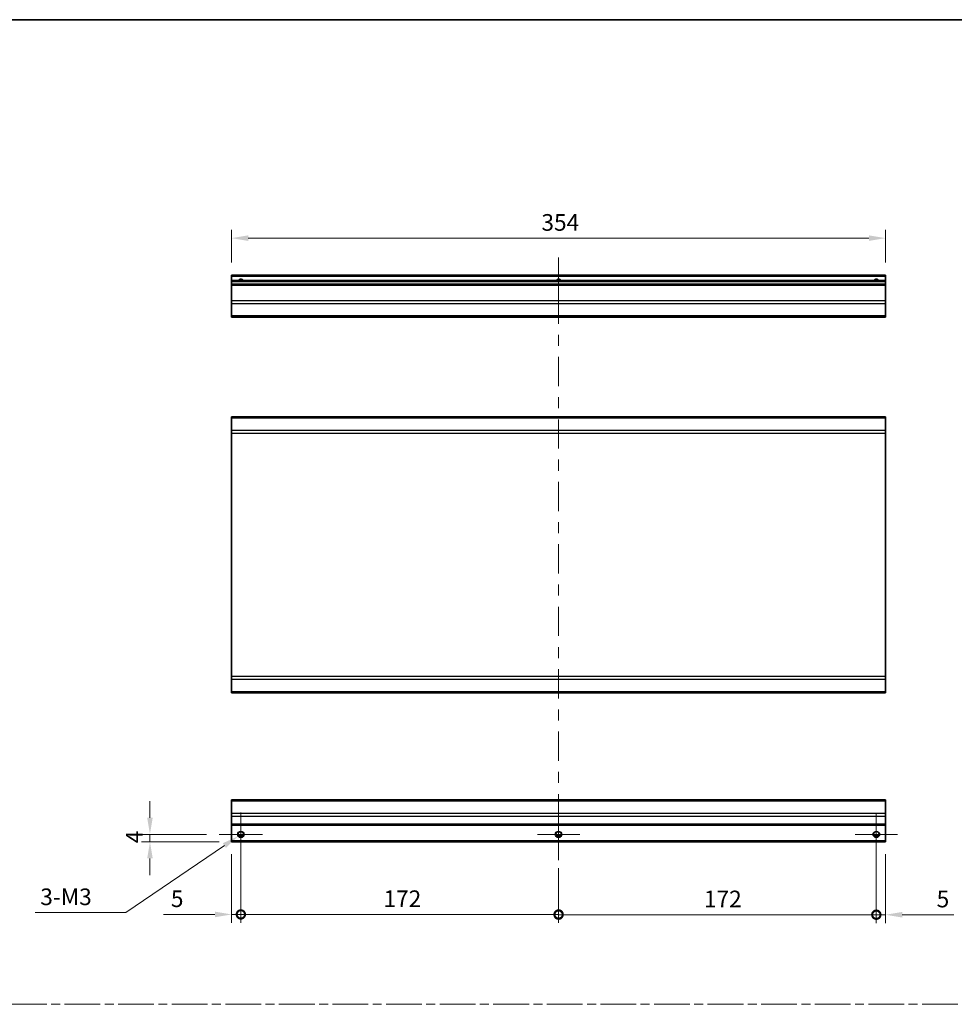
# Model space of a CAD drawing. Units: millimetres. Extents: x 0 to 8251, y -27 to 1546.
# Drawn here: x 5642 to 6148, y 591 to 1124 of the extents above; entities that cross this region are included whole.
import ezdxf

# ---------------------------------------------------------------- set-up
doc = ezdxf.new("R2010")
doc.units = ezdxf.units.MM
doc.header["$LTSCALE"] = 4.5
doc.linetypes.add('CHAIN', pattern=[0.3543, 0.2362, -0.0295, 0.0591, -0.0295])
doc.layers.get('Defpoints').update_dxf_attribs({"lineweight": 25})
for name, color, linetype, lineweight in [('Border (ISO)', 7, 'Continuous', 35), ('Center Mark (ISO)', 131, 'Continuous', 18), ('Centerline (ISO)', 131, 'Continuous', 18), ('Dimension (ISO)', 7, 'Continuous', 18), ('Dimension (ISO) @ 1', 7, 'Continuous', 18), ('Sketch Geometry (ISO)', 7, 'Continuous', 18), ('Visible (ISO)', 7, 'Continuous', 35), ('Visible Narrow (ISO)', 7, 'Continuous', 25)]:
    doc.layers.add(name, color=color, linetype=linetype, lineweight=lineweight)
doc.styles.add('Note Text (TK)', font='MS PGothic.ttf')
doc.dimstyles.new('Default - Method 1b (TK)', dxfattribs={"dimscale": 4.5, "dimtxt": 2.5, "dimasz": 2.5, "dimexe": 1, "dimexo": 1.5, "dimgap": 1, "dimtad": 1, "dimtoh": 1, "dimrnd": 1e-08, "dimdsep": 46, "dimtxsty": 'Note Text (TK)', "dimcen": 0.09, "dimdle": 5, "dimclrd": 100, "dimclre": 100, "dimclrt": 7, "dimadec": 1, "dimazin": 1, "dimtfac": 1, "dimtmove": 0, "dimatfit": 3, "dimfxl": 1, "dimtolj": 1, "dimlwd": -1, "dimlwe": -1, "dimarcsym": 0})

# ---------------------------------------------------------------- blocks, each defined once
blk = doc.blocks.new('図面枠 tk図枠')
at = {"layer": 'Border (ISO)'}
blk.add_line((14.5, 289), (405.5, 289), dxfattribs=at)
blk = doc.blocks.new('*D103')
at = {"layer": 'Defpoints', "color": 0}
for p in [(5756.94, 1005.8), (5756.94, 985.8), (6110.94, 985.8)]:
    blk.add_point(p, dxfattribs=at)
at = {"layer": 'Dimension (ISO)', "color": 100}
for p, q in [((5756.94, 992.55), (5756.94, 1010.3)), ((6110.94, 992.55), (6110.94, 1010.3)), ((6101.94, 1005.8), (5765.94, 1005.8))]:
    blk.add_line(p, q, dxfattribs=at)
for points in [[(5765.94, 1007.3), (5765.94, 1004.3), (5756.94, 1005.8)], [(6101.94, 1007.3), (6101.94, 1004.3), (6110.94, 1005.8)]]:
    blk.add_solid(points, dxfattribs=at)
at = {"layer": 'Dimension (ISO)', "color": 7, "insert": (5924.65, 1014.3), "char_height": 9, "attachment_point": 4, "style": 'Note Text (TK)'}
blk.add_mtext('\\A1;354', dxfattribs=at)
blk = doc.blocks.new('_DotSmall')
at = {"color": 0, "linetype": 'ByBlock', "const_width": 0.5}
blk.add_lwpolyline([(-0.0625, 0, 1), (0.0625, 0, 1)], format="xyb", close=True, dxfattribs=at)
blk = doc.blocks.new('*D105')
at = {"layer": 'Defpoints', "color": 0}
for p in [(5761.94, 683.18), (5756.94, 679.18), (5761.94, 639.85)]:
    blk.add_point(p, dxfattribs=at)
at = {"layer": 'Dimension (ISO)', "color": 100}
for p, q in [((5756.94, 672.43), (5756.94, 635.35)), ((5761.94, 676.43), (5761.94, 635.35)), ((5747.94, 639.85), (5720.07, 639.85)), ((5761.94, 639.85), (5756.94, 639.85)), ((5761.94, 639.85), (5779.94, 639.85))]:
    blk.add_line(p, q, dxfattribs=at)
blk.add_solid([(5747.94, 641.35), (5747.94, 638.35), (5756.94, 639.85)], dxfattribs=at)
at = {"layer": 'Dimension (ISO)', "color": 100, "xscale": 9, "yscale": 9, "zscale": 9, "rotation": 180}
blk.add_blockref('_DotSmall', (5761.94, 639.85), dxfattribs=at)
at = {"layer": 'Dimension (ISO)', "color": 7, "insert": (5724.07, 648.35), "char_height": 9, "attachment_point": 4, "style": 'Note Text (TK)'}
blk.add_mtext('\\A1;5', dxfattribs=at)
blk = doc.blocks.new('*D106')
at = {"layer": 'Defpoints', "color": 0}
for p in [(5761.94, 683.18), (5933.94, 671.68), (5933.94, 639.85)]:
    blk.add_point(p, dxfattribs=at)
at = {"layer": 'Dimension (ISO)', "color": 100}
for p, q in [((5761.94, 676.43), (5761.94, 635.35)), ((5933.94, 664.93), (5933.94, 635.35)), ((5761.94, 639.85), (5933.94, 639.85))]:
    blk.add_line(p, q, dxfattribs=at)
at = {"layer": 'Dimension (ISO)', "color": 100, "xscale": 9, "yscale": 9, "zscale": 9, "rotation": 180}
blk.add_blockref('_DotSmall', (5761.94, 639.85), dxfattribs=at)
at = {"layer": 'Dimension (ISO)', "color": 100, "xscale": 9, "yscale": 9, "zscale": 9}
blk.add_blockref('_DotSmall', (5933.94, 639.85), dxfattribs=at)
at = {"layer": 'Dimension (ISO)', "color": 7, "insert": (5839.15, 648.35), "char_height": 9, "attachment_point": 4, "style": 'Note Text (TK)'}
blk.add_mtext('\\A1;172', dxfattribs=at)
blk = doc.blocks.new('*D107')
at = {"layer": 'Defpoints', "color": 0}
for p in [(6105.94, 683.18), (5933.94, 671.68), (6105.94, 639.72)]:
    blk.add_point(p, dxfattribs=at)
at = {"layer": 'Dimension (ISO)', "color": 100}
for p, q in [((6105.94, 676.43), (6105.94, 635.22)), ((5933.94, 664.93), (5933.94, 635.22)), ((5933.94, 639.72), (6105.94, 639.72))]:
    blk.add_line(p, q, dxfattribs=at)
at = {"layer": 'Dimension (ISO)', "color": 100, "xscale": 9, "yscale": 9, "zscale": 9, "rotation": 180}
blk.add_blockref('_DotSmall', (5933.94, 639.72), dxfattribs=at)
at = {"layer": 'Dimension (ISO)', "color": 100, "xscale": 9, "yscale": 9, "zscale": 9}
blk.add_blockref('_DotSmall', (6105.94, 639.72), dxfattribs=at)
at = {"layer": 'Dimension (ISO)', "color": 7, "insert": (6012.63, 648.22), "char_height": 9, "attachment_point": 4, "style": 'Note Text (TK)'}
blk.add_mtext('\\A1;172', dxfattribs=at)
blk = doc.blocks.new('*D108')
at = {"layer": 'Defpoints', "color": 0}
for p in [(6105.94, 683.18), (6110.94, 679.18), (6110.94, 639.68)]:
    blk.add_point(p, dxfattribs=at)
at = {"layer": 'Dimension (ISO)', "color": 100}
for p, q in [((6105.94, 676.43), (6105.94, 635.18)), ((6110.94, 672.43), (6110.94, 635.18)), ((6105.94, 639.68), (6096.94, 639.68)), ((6105.94, 639.68), (6110.94, 639.68)), ((6119.94, 639.68), (6147.81, 639.68))]:
    blk.add_line(p, q, dxfattribs=at)
blk.add_solid([(6119.94, 641.18), (6119.94, 638.18), (6110.94, 639.68)], dxfattribs=at)
at = {"layer": 'Dimension (ISO)', "color": 100, "xscale": 9, "yscale": 9, "zscale": 9}
blk.add_blockref('_DotSmall', (6105.94, 639.68), dxfattribs=at)
at = {"layer": 'Dimension (ISO)', "color": 7, "insert": (6138.59, 648.18), "char_height": 9, "attachment_point": 4, "style": 'Note Text (TK)'}
blk.add_mtext('\\A1;5', dxfattribs=at)
blk = doc.blocks.new('*D109')
at = {"layer": 'Defpoints', "color": 0}
for p in [(5712.75, 683.18), (5750.17, 683.18), (5756.94, 679.18)]:
    blk.add_point(p, dxfattribs=at)
at = {"layer": 'Dimension (ISO)', "color": 100}
for p, q in [((5712.75, 692.18), (5712.75, 701.18)), ((5743.42, 683.18), (5708.25, 683.18)), ((5712.75, 679.18), (5712.75, 683.18)), ((5750.19, 679.18), (5708.25, 679.18)), ((5712.75, 670.18), (5712.75, 661.18))]:
    blk.add_line(p, q, dxfattribs=at)
for points in [[(5711.25, 692.18), (5714.25, 692.18), (5712.75, 683.18)], [(5711.25, 670.18), (5714.25, 670.18), (5712.75, 679.18)]]:
    blk.add_solid(points, dxfattribs=at)
at = {"layer": 'Dimension (ISO)', "color": 7, "insert": (5704.25, 678.35), "char_height": 9, "attachment_point": 4, "rotation": 90, "style": 'Note Text (TK)'}
blk.add_mtext('\\A1;4', dxfattribs=at)
blk = doc.blocks.new('*D110')
at = {"layer": 'Defpoints', "color": 0}
for p in [(5760.48, 682.19), (5763.4, 684.18)]:
    blk.add_point(p, dxfattribs=at)
at = {"layer": 'Dimension (ISO)', "color": 100}
for p, q in [((5761.54, 683.18), (5762.35, 683.18)), ((5761.94, 682.78), (5761.94, 683.59)), ((5699.74, 640.9), (5753.03, 677.13)), ((5650.62, 640.9), (5699.74, 640.9))]:
    blk.add_line(p, q, dxfattribs=at)
blk.add_solid([(5752.19, 678.37), (5753.88, 675.89), (5760.48, 682.19)], dxfattribs=at)
at = {"layer": 'Dimension (ISO)', "color": 7, "insert": (5650.62, 649.4), "char_height": 9, "attachment_point": 4, "style": 'Note Text (TK)'}
blk.add_mtext('\\A1; 3-M3', dxfattribs=at)

msp = doc.modelspace()

# ---------------------------------------------------------------- linework, layer by layer
at = {"layer": 'Center Mark (ISO)', "linetype": 'Continuous'}
for p, q in [((5761.9405, 683.1831), (5761.9405, 694.9536)), ((5933.9405, 683.1831), (5933.9405, 694.6831)), ((6105.9405, 683.1831), (6105.9405, 694.6831)), ((5761.9405, 683.1831), (5750.17, 683.1831)), ((5761.9405, 683.1831), (5773.711, 683.1831)), ((5761.9405, 683.1831), (5761.9405, 671.4126)), ((5933.9405, 683.1831), (5922.4405, 683.1831)), ((5933.9405, 683.1831), (5945.4405, 683.1831)), ((5933.9405, 683.1831), (5933.9405, 671.6831)), ((6105.9405, 683.1831), (6094.4405, 683.1831)), ((6105.9405, 683.1831), (6117.4405, 683.1831)), ((6105.9405, 683.1831), (6105.9405, 671.6831))]:
    msp.add_line(p, q, dxfattribs=at)
at = {"layer": 'Centerline (ISO)'}
for p, q in [((5933.9405, 985.303), (5933.9405, 995.303)), ((5933.9405, 985.303), (5933.9405, 975.303)), ((5933.9405, 679.1831), (5933.9405, 689.1831)), ((5933.9405, 679.1831), (5933.9405, 669.1831))]:
    msp.add_line(p, q, dxfattribs=at)
at = {"layer": 'Centerline (ISO)', "linetype": 'Continuous'}
for p, q in [((5933.9405, 975.303), (5933.9405, 959.5119)), ((5933.9405, 953.5119), (5933.9405, 947.5119)), ((5933.9405, 941.5119), (5933.9405, 925.7208)), ((5933.9405, 919.7208), (5933.9405, 913.7208)), ((5933.9405, 907.7208), (5933.9405, 891.9297)), ((5933.9405, 885.9297), (5933.9405, 879.9297)), ((5933.9405, 873.9297), (5933.9405, 858.1386)), ((5933.9405, 852.1386), (5933.9405, 846.1386)), ((5933.9405, 840.1386), (5933.9405, 824.3475)), ((5933.9405, 818.3475), (5933.9405, 812.3475)), ((5933.9405, 806.3475), (5933.9405, 790.5564)), ((5933.9405, 784.5564), (5933.9405, 778.5564)), ((5933.9405, 772.5564), (5933.9405, 756.7653)), ((5933.9405, 750.7653), (5933.9405, 744.7653)), ((5933.9405, 738.7653), (5933.9405, 722.9742)), ((5933.9405, 716.9742), (5933.9405, 710.9742)), ((5933.9405, 704.9742), (5933.9405, 689.1831))]:
    msp.add_line(p, q, dxfattribs=at)
at = {"layer": 'Sketch Geometry (ISO)', "color": 4, "linetype": 'CHAIN', "ltscale": 18.194183}
msp.add_line((5318.4417, 591.2179), (6853.209, 591.2179), dxfattribs=at)
at = {"layer": 'Visible (ISO)'}
for p, q in [((5756.9405, 985.303), (5756.9405, 985.803)), ((6110.9405, 985.803), (5756.9405, 985.803)), ((6110.9405, 985.803), (6110.9405, 985.303)), ((5756.9405, 985.303), (5756.9405, 982.803)), ((5756.9405, 982.303), (5756.9405, 982.803)), ((6110.9405, 982.803), (5756.9405, 982.803)), ((5756.9405, 982.303), (5756.9405, 980.803)), ((5756.9405, 980.303), (5756.9405, 980.803)), ((6110.9405, 980.803), (5756.9405, 980.803)), ((6110.9405, 982.803), (6110.9405, 985.303)), ((6110.9405, 982.803), (6110.9405, 982.303)), ((6110.9405, 980.803), (6110.9405, 982.303)), ((6110.9405, 980.803), (6110.9405, 980.303)), ((5756.9405, 980.303), (5756.9405, 971.9314)), ((6110.9405, 971.9314), (6110.9405, 980.303)), ((5756.9405, 970.5172), (5756.9405, 971.9314)), ((5756.9405, 970.5172), (5756.9405, 963.6887)), ((6110.9405, 971.9314), (6110.9405, 970.5172)), ((6110.9405, 963.6887), (6110.9405, 970.5172)), ((5756.9405, 963.103), (5756.9405, 963.6887)), ((5756.9405, 963.103), (6110.9405, 963.103)), ((6110.9405, 963.6887), (6110.9405, 963.103)), ((6110.9405, 909.151), (5756.9405, 909.151)), ((5756.9405, 908.5652), (5756.9405, 909.151)), ((5756.9405, 908.5652), (5756.9405, 901.7367)), ((6110.9405, 909.151), (6110.9405, 908.5652)), ((6110.9405, 901.7367), (6110.9405, 908.5652)), ((5756.9405, 900.3225), (5756.9405, 901.7367)), ((6110.9405, 901.7367), (6110.9405, 900.3225)), ((5756.9405, 900.3225), (5756.9405, 768.5794)), ((6110.9405, 768.5794), (6110.9405, 900.3225)), ((5756.9405, 767.1652), (5756.9405, 768.5794)), ((6110.9405, 768.5794), (6110.9405, 767.1652)), ((5756.9405, 767.1652), (5756.9405, 760.3367)), ((6110.9405, 760.3367), (6110.9405, 767.1652)), ((5756.9405, 759.751), (5756.9405, 760.3367)), ((5756.9405, 759.751), (6110.9405, 759.751)), ((6110.9405, 760.3367), (6110.9405, 759.751)), ((5756.9405, 701.2973), (5756.9405, 701.8831)), ((6110.9405, 701.8831), (5756.9405, 701.8831)), ((5756.9405, 701.2973), (5756.9405, 694.4689)), ((6110.9405, 701.8831), (6110.9405, 701.2973)), ((6110.9405, 694.4689), (6110.9405, 701.2973)), ((5756.9405, 693.0546), (5756.9405, 694.4689)), ((5756.9405, 693.0546), (5756.9405, 688.6831)), ((6110.9405, 694.4689), (6110.9405, 693.0546)), ((6110.9405, 688.6831), (6110.9405, 693.0546)), ((5756.9405, 688.1831), (5756.9405, 688.6831)), ((5756.9405, 688.1831), (6110.9405, 688.1831)), ((5756.9405, 688.1831), (5756.9405, 679.6831)), ((6110.9405, 688.6831), (6110.9405, 688.1831)), ((6110.9405, 679.6831), (6110.9405, 688.1831)), ((5760.8224, 682.1831), (5763.0585, 682.1831)), ((5932.8224, 682.1831), (5935.0585, 682.1831)), ((6104.8224, 682.1831), (6107.0585, 682.1831)), ((5756.9405, 679.1831), (5756.9405, 679.6831)), ((5756.9405, 679.1831), (6110.9405, 679.1831)), ((6110.9405, 679.6831), (6110.9405, 679.1831))]:
    msp.add_line(p, q, dxfattribs=at)
for centre in [(5761.9405, 683.1831), (5933.9405, 683.1831), (6105.9405, 683.1831)]:
    msp.add_circle(centre, 1.5, dxfattribs=at)
for centre in [(5761.9405, 981.803), (5933.9405, 981.803), (6105.9405, 981.803)]:
    msp.add_arc(centre, 1.5, 41.810315, 138.189685, dxfattribs=at)
at = {"layer": 'Visible Narrow (ISO)'}
for p, q in [((5756.9405, 985.303), (6110.9405, 985.303)), ((5756.9405, 982.303), (6110.9405, 982.303)), ((5756.9405, 980.303), (6110.9405, 980.303)), ((6110.9405, 971.9314), (5756.9405, 971.9314)), ((5756.9405, 970.5172), (6110.9405, 970.5172)), ((6110.9405, 963.6887), (5756.9405, 963.6887)), ((5756.9405, 908.5652), (6110.9405, 908.5652)), ((6110.9405, 901.7367), (5756.9405, 901.7367)), ((5756.9405, 900.3225), (6110.9405, 900.3225)), ((6110.9405, 768.5794), (5756.9405, 768.5794)), ((5756.9405, 767.1652), (6110.9405, 767.1652)), ((6110.9405, 760.3367), (5756.9405, 760.3367)), ((5756.9405, 701.2973), (6110.9405, 701.2973)), ((6110.9405, 694.4689), (5756.9405, 694.4689)), ((5756.9405, 693.0546), (6110.9405, 693.0546)), ((6110.9405, 688.6831), (5756.9405, 688.6831)), ((5763.3547, 682.6831), (5760.5262, 682.6831)), ((5935.3547, 682.6831), (5932.5262, 682.6831)), ((6107.3547, 682.6831), (6104.5262, 682.6831)), ((6110.9405, 679.6831), (5756.9405, 679.6831))]:
    msp.add_line(p, q, dxfattribs=at)
for centre in [(5761.9405, 683.1831), (5933.9405, 683.1831), (6105.9405, 683.1831)]:
    msp.add_circle(centre, 1.7705, dxfattribs=at)
for centre in [(5761.9405, 981.803), (5933.9405, 981.803), (6105.9405, 981.803)]:
    msp.add_arc(centre, 1.7705, 34.389251, 145.610749, dxfattribs=at)

# ---------------------------------------------------------------- block references
at = {"xscale": 4, "yscale": 4, "zscale": 4}
msp.add_blockref('図面枠 tk図枠', (5250.5, -32), dxfattribs=at)

# ---------------------------------------------------------------- dimensions: what is measured, and where the dimension line sits
at = {"layer": 'Dimension (ISO) @ 1', "color": 100}
for base, p1, p2, angle, override, picture, middle in [((5756.9405, 1005.803), (6110.9405, 985.803), (5756.9405, 985.803), 180, {"dimscale": 1, "dimtxt": 9, "dimasz": 9, "dimexe": 4.5, "dimexo": 6.75, "dimgap": 4, "dimtoh": 0, "dimdec": 2, "dimcen": 0.405, "dimtp": 0, "dimtm": 0, "dimtdec": 2, "dimtix": 0, "dimtofl": 0, "dimtmove": 0, "dimatfit": 1}, '*D103', (5933.928, 1005.803)), ((5712.7473, 683.1831), (5756.9405, 679.1831), (5750.17, 683.1831), 270, {"dimscale": 1, "dimtxt": 9, "dimasz": 9, "dimexe": 4.5, "dimexo": 6.75, "dimgap": 4, "dimtoh": 0, "dimdec": 2, "dimcen": 0.405, "dimtp": 0, "dimtm": 0, "dimtdec": 2, "dimtix": 0, "dimtofl": 1, "dimtmove": 0, "dimatfit": 1}, '*D109', (5712.7473, 681.1831)), ((5761.9405, 639.8459), (5756.9405, 679.1831), (5761.9405, 683.1831), 180, {"dimscale": 1, "dimtxt": 9, "dimasz": 9, "dimexe": 4.5, "dimexo": 6.75, "dimgap": 4, "dimtoh": 0, "dimdec": 2, "dimblk2": 'DotSmall', "dimsah": 1, "dimcen": 0.405, "dimdle": 0, "dimtp": 0, "dimtm": 0, "dimtdec": 2, "dimtix": 0, "dimtofl": 1, "dimtmove": 0, "dimatfit": 1}, '*D105', (5726.6805, 639.8459)), ((5933.9405, 639.8459), (5761.9405, 683.1831), (5933.9405, 671.6831), 180, {"dimscale": 1, "dimtxt": 9, "dimasz": 9, "dimexe": 4.5, "dimexo": 6.75, "dimgap": 4, "dimtoh": 0, "dimdec": 2, "dimblk1": 'DotSmall', "dimblk2": 'DotSmall', "dimsah": 1, "dimcen": 0.405, "dimdle": 0, "dimtp": 0, "dimtm": 0, "dimtdec": 2, "dimtix": 0, "dimtofl": 0, "dimtmove": 0, "dimatfit": 1}, '*D106', (5847.9405, 639.8459)), ((6105.9405, 639.715), (5933.9405, 671.6831), (6105.9405, 683.1831), 180, {"dimscale": 1, "dimtxt": 9, "dimasz": 9, "dimexe": 4.5, "dimexo": 6.75, "dimgap": 4, "dimtoh": 0, "dimdec": 2, "dimblk1": 'DotSmall', "dimblk2": 'DotSmall', "dimsah": 1, "dimcen": 0.405, "dimdle": 0, "dimtp": 0, "dimtm": 0, "dimtdec": 2, "dimtix": 0, "dimtofl": 0, "dimtmove": 0, "dimatfit": 1}, '*D107', (6021.4244, 639.715)), ((6110.9405, 639.6767), (6105.9405, 683.1831), (6110.9405, 679.1831), 180, {"dimscale": 1, "dimtxt": 9, "dimasz": 9, "dimexe": 4.5, "dimexo": 6.75, "dimgap": 4, "dimtoh": 0, "dimdec": 2, "dimblk1": 'DotSmall', "dimsah": 1, "dimcen": 0.405, "dimdle": 0, "dimtp": 0, "dimtm": 0, "dimtdec": 2, "dimtix": 0, "dimtofl": 1, "dimtmove": 0, "dimatfit": 1}, '*D108', (6141.2004, 639.6767))]:
    dim = msp.add_linear_dim(base=base, p1=p1, p2=p2, angle=angle, dimstyle='Default - Method 1b (TK)', override=override, dxfattribs=at)
    dim.commit()
    dim.dimension.update_dxf_attribs({"geometry": picture, "text_midpoint": middle, "dimtype": 128})
dim = msp.add_diameter_dim_2p(p1=(5763.4047, 684.1784), p2=(5760.4762, 682.1877), text=' 3-M3', dimstyle='Default - Method 1b (TK)', override={"dimscale": 1, "dimtxt": 9, "dimasz": 9, "dimexe": 4.5, "dimexo": 6.75, "dimgap": 4, "dimtih": 1, "dimdec": 2, "dimlfac": 1, "dimcen": 0.405, "dimtp": 0, "dimtm": 0, "dimtdec": 2, "dimtix": 0, "dimtofl": 0, "dimtmove": 0, "dimatfit": 3}, dxfattribs=at)
dim.commit()
dim.dimension.update_dxf_attribs({"geometry": '*D110', "text_midpoint": (5666.961, 640.903), "dimtype": 131})

doc.saveas('drawing.dxf')
